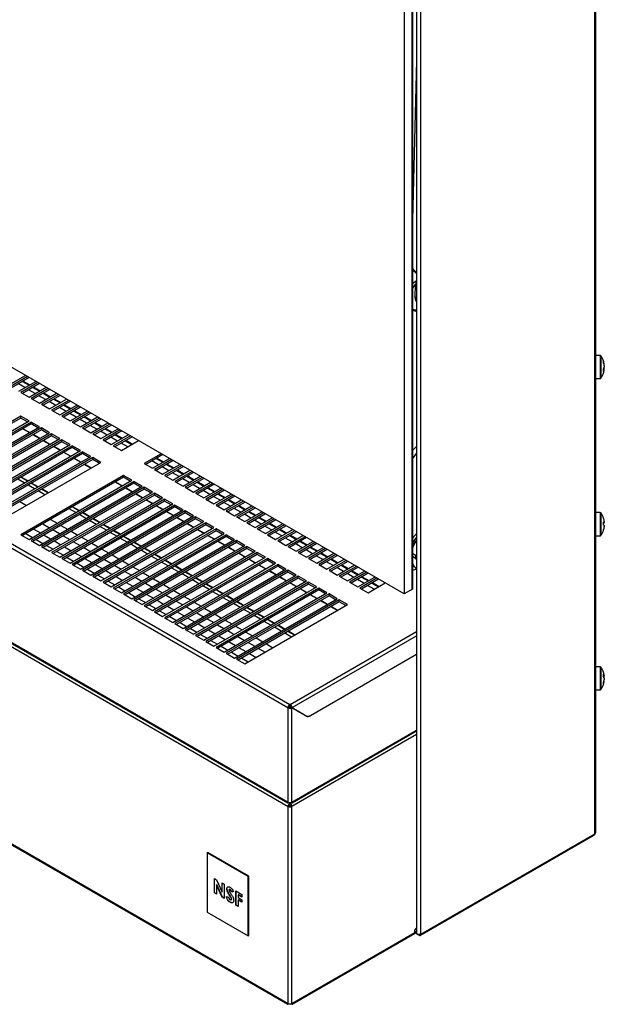
# Paper-space layout 'Foglio1' of a CAD drawing. Units: millimetres. Extents: x 5 to 415, y 5 to 292.
# Drawn here: x 130 to 170, y 83 to 151 of the extents above; entities that cross this region are included whole.
import ezdxf

# ---------------------------------------------------------------- set-up
doc = ezdxf.new("R2010")
doc.units = ezdxf.units.MM

psp = doc.layouts.new('Foglio1')

# ---------------------------------------------------------------- linework, layer by layer
at = {"color": 7, "linetype": 'Continuous', "lineweight": 25}
for p, q in [((169.669, 95.142), (169.669, 206.518)), ((169.722, 206.591), (169.722, 95.215)), ((157.701, 88.233), (157.701, 199.609)), ((157.411, 180.3), (157.411, 88.302)), ((157.081, 178.427), (157.081, 111.96)), ((157.123, 178.451), (157.123, 111.985)), ((156.558, 178.125), (156.558, 111.658)), ((156.558, 111.658), (83.301, 153.948)), ((157.411, 148.361), (157.123, 137.423)), ((74.307, 146.698), (148.553, 103.836)), ((74.434, 146.918), (148.68, 104.057)), ((74.292, 140.206), (148.567, 97.329)), ((74.292, 139.912), (148.567, 97.035)), ((74.38, 140.095), (148.554, 97.275)), ((157.411, 133.207), (157.123, 133.018)), ((157.304, 132.113), (157.325, 132.942)), ((157.325, 132.942), (157.412, 133.164)), ((170.031, 128.086), (169.722, 128.086)), ((170.326, 127.47), (170.291, 127.468)), ((74.292, 126.341), (148.567, 83.464)), ((74.38, 126.23), (148.554, 83.41)), ((129.319, 126.026), (130.494, 126.704)), ((130.635, 126.623), (129.461, 125.945)), ((130.749, 126.557), (129.574, 125.879)), ((130.027, 125.618), (131.201, 126.296)), ((131.342, 126.215), (130.168, 125.537)), ((131.456, 126.149), (130.281, 125.471)), ((130.29, 126.293), (130.743, 126.032)), ((169.722, 126.48), (169.727, 126.486)), ((169.722, 126.486), (170.031, 126.486)), ((130.168, 125.537), (130.734, 125.21)), ((130.734, 125.21), (131.908, 125.888)), ((132.05, 125.806), (130.875, 125.128)), ((132.163, 125.741), (130.988, 125.063)), ((130.997, 125.885), (131.45, 125.623)), ((131.441, 124.802), (132.615, 125.48)), ((131.704, 125.476), (132.157, 125.215)), ((130.875, 125.128), (131.441, 124.802)), ((132.757, 125.398), (131.582, 124.72)), ((132.87, 125.333), (131.695, 124.655)), ((132.148, 124.394), (133.322, 125.072)), ((133.464, 124.99), (132.289, 124.312)), ((133.577, 124.925), (132.402, 124.247)), ((132.412, 125.068), (132.864, 124.807)), ((131.582, 124.72), (132.148, 124.394)), ((132.289, 124.312), (132.855, 123.985)), ((132.855, 123.985), (134.029, 124.663)), ((134.171, 124.582), (132.996, 123.904)), ((134.284, 124.516), (133.11, 123.838)), ((133.119, 124.66), (133.571, 124.399)), ((133.562, 123.577), (134.737, 124.255)), ((134.878, 124.174), (133.704, 123.496)), ((134.991, 124.108), (133.817, 123.43)), ((133.826, 124.252), (134.278, 123.991)), ((130.168, 123.904), (123.097, 119.822)), ((130.168, 123.773), (123.21, 119.756)), ((123.663, 119.495), (130.734, 123.577)), ((130.875, 123.496), (123.804, 119.413)), ((130.734, 123.577), (130.168, 123.904)), ((130.168, 123.773), (130.168, 123.904)), ((130.621, 123.512), (130.168, 123.773)), ((131.441, 123.169), (130.875, 123.496)), ((130.875, 123.365), (130.875, 123.496)), ((132.996, 123.904), (133.562, 123.577)), ((133.704, 123.496), (134.269, 123.169)), ((134.269, 123.169), (135.444, 123.847)), ((135.585, 123.765), (134.411, 123.087)), ((135.698, 123.7), (134.524, 123.022)), ((134.533, 123.844), (134.985, 123.582)), ((134.976, 122.761), (136.151, 123.439)), ((135.24, 123.435), (135.693, 123.174)), ((130.875, 123.365), (123.917, 119.348)), ((124.37, 119.087), (131.441, 123.169)), ((131.582, 123.087), (124.511, 119.005)), ((131.582, 122.957), (124.624, 118.94)), ((125.077, 118.679), (132.148, 122.761)), ((130.747, 122.768), (130.294, 123.03)), ((131.328, 123.104), (130.875, 123.365)), ((132.148, 122.761), (131.582, 123.087)), ((131.582, 122.957), (131.582, 123.087)), ((132.035, 122.695), (131.582, 122.957)), ((134.411, 123.087), (134.976, 122.761)), ((136.292, 123.357), (135.118, 122.679)), ((136.405, 123.292), (135.231, 122.614)), ((135.683, 122.353), (136.858, 123.031)), ((136.999, 122.949), (135.825, 122.271)), ((137.113, 122.884), (135.938, 122.206)), ((135.947, 123.027), (136.4, 122.766)), ((132.289, 122.679), (125.218, 118.597)), ((132.289, 122.548), (125.331, 118.532)), ((125.784, 118.27), (132.855, 122.353)), ((132.996, 122.271), (125.925, 118.189)), ((132.996, 122.14), (126.039, 118.124)), ((131.454, 122.36), (131.001, 122.621)), ((132.161, 121.952), (131.709, 122.213)), ((132.855, 122.353), (132.289, 122.679)), ((132.289, 122.548), (132.289, 122.679)), ((132.742, 122.287), (132.289, 122.548)), ((133.562, 121.944), (132.996, 122.271)), ((132.996, 122.14), (132.996, 122.271)), ((133.449, 121.879), (132.996, 122.14)), ((135.118, 122.679), (135.683, 122.353)), ((135.825, 122.271), (136.391, 121.944)), ((136.391, 121.944), (137.565, 122.622)), ((137.706, 122.541), (136.532, 121.863)), ((137.82, 122.475), (136.645, 121.797)), ((136.654, 122.619), (137.107, 122.358)), ((137.098, 121.536), (138.272, 122.214)), ((137.361, 122.211), (137.814, 121.95)), ((126.491, 117.862), (133.562, 121.944)), ((133.704, 121.863), (126.632, 117.781)), ((133.704, 121.732), (126.746, 117.715)), ((127.198, 117.454), (134.269, 121.536)), ((134.411, 121.454), (127.34, 117.372)), ((132.868, 121.544), (132.416, 121.805)), ((133.575, 121.136), (133.123, 121.397)), ((134.269, 121.536), (133.704, 121.863)), ((133.704, 121.732), (133.704, 121.863)), ((134.156, 121.471), (133.704, 121.732)), ((134.976, 121.128), (134.411, 121.454)), ((134.411, 121.324), (134.411, 121.454)), ((136.532, 121.863), (137.098, 121.536)), ((134.411, 121.324), (127.453, 117.307)), ((127.905, 117.046), (134.976, 121.128)), ((135.118, 121.046), (128.047, 116.964)), ((135.118, 120.916), (128.16, 116.899)), ((128.612, 116.638), (135.683, 120.72)), ((134.282, 120.727), (133.83, 120.989)), ((134.863, 121.063), (134.411, 121.324)), ((135.683, 120.72), (135.118, 121.046)), ((135.118, 120.916), (135.118, 121.046)), ((135.57, 120.654), (135.118, 120.916)), ((139.828, 121.316), (138.653, 120.638)), ((139.941, 121.251), (138.766, 120.573)), ((139.219, 120.312), (140.393, 120.99)), ((140.535, 120.908), (139.36, 120.23)), ((140.648, 120.843), (139.474, 120.165)), ((139.483, 120.986), (139.935, 120.725)), ((134.99, 120.319), (134.537, 120.58)), ((138.653, 120.638), (139.219, 120.312)), ((139.36, 120.23), (139.926, 119.903)), ((139.926, 119.903), (141.101, 120.581)), ((141.242, 120.5), (140.067, 119.822)), ((141.355, 120.434), (140.181, 119.756)), ((140.19, 120.578), (140.642, 120.317)), ((140.633, 119.495), (141.808, 120.173)), ((141.949, 120.091), (140.775, 119.413)), ((142.062, 120.026), (140.888, 119.348)), ((140.897, 120.17), (141.349, 119.909)), ((130.408, 119.307), (129.955, 119.568)), ((137.239, 119.822), (130.168, 115.74)), ((130.649, 119.446), (130.197, 119.708)), ((137.239, 119.691), (130.281, 115.674)), ((130.734, 115.413), (137.805, 119.495)), ((137.946, 119.413), (130.875, 115.331)), ((137.111, 119.095), (136.658, 119.356)), ((137.805, 119.495), (137.239, 119.822)), ((137.239, 119.691), (137.239, 119.822)), ((137.692, 119.43), (137.239, 119.691)), ((138.512, 119.087), (137.946, 119.413)), ((137.946, 119.283), (137.946, 119.413)), ((140.067, 119.822), (140.633, 119.495)), ((140.775, 119.413), (141.34, 119.087)), ((141.34, 119.087), (142.515, 119.765)), ((142.656, 119.683), (141.482, 119.005)), ((142.769, 119.618), (141.595, 118.94)), ((141.604, 119.762), (142.056, 119.5)), ((142.047, 118.679), (143.222, 119.357)), ((142.311, 119.353), (142.764, 119.092)), ((131.115, 118.899), (130.662, 119.16)), ((131.356, 119.038), (130.904, 119.299)), ((137.946, 119.283), (130.988, 115.266)), ((131.822, 118.491), (131.37, 118.752)), ((131.441, 115.005), (138.512, 119.087)), ((138.653, 119.005), (131.582, 114.923)), ((132.063, 118.63), (131.611, 118.891)), ((138.653, 118.875), (131.695, 114.858)), ((132.148, 114.597), (139.219, 118.679)), ((137.818, 118.686), (137.365, 118.948)), ((138.399, 119.022), (137.946, 119.283)), ((139.219, 118.679), (138.653, 119.005)), ((138.653, 118.875), (138.653, 119.005)), ((139.106, 118.613), (138.653, 118.875)), ((141.482, 119.005), (142.047, 118.679)), ((143.363, 119.275), (142.189, 118.597)), ((143.476, 119.21), (142.302, 118.532)), ((142.754, 118.27), (143.929, 118.949)), ((144.07, 118.867), (142.896, 118.189)), ((144.184, 118.802), (143.009, 118.124)), ((143.018, 118.945), (143.471, 118.684)), ((139.36, 118.597), (132.289, 114.515)), ((139.36, 118.466), (132.402, 114.45)), ((132.855, 114.188), (139.926, 118.27)), ((140.067, 118.189), (132.996, 114.107)), ((140.067, 118.058), (133.11, 114.041)), ((138.525, 118.278), (138.073, 118.539)), ((139.232, 117.87), (138.78, 118.131)), ((139.926, 118.27), (139.36, 118.597)), ((139.36, 118.466), (139.36, 118.597)), ((139.813, 118.205), (139.36, 118.466)), ((140.633, 117.862), (140.067, 118.189)), ((140.067, 118.058), (140.067, 118.189)), ((140.52, 117.797), (140.067, 118.058)), ((142.189, 118.597), (142.754, 118.27)), ((142.896, 118.189), (143.462, 117.862)), ((143.462, 117.862), (144.636, 118.54)), ((144.778, 118.459), (143.603, 117.781)), ((144.891, 118.393), (143.716, 117.715)), ((143.725, 118.537), (144.178, 118.276)), ((144.169, 117.454), (145.343, 118.132)), ((145.485, 118.05), (144.31, 117.372)), ((145.598, 117.985), (144.423, 117.307)), ((144.432, 118.129), (144.885, 117.868)), ((133.943, 117.266), (133.491, 117.527)), ((133.562, 113.78), (140.633, 117.862)), ((140.775, 117.781), (133.704, 113.699)), ((134.185, 117.405), (133.732, 117.667)), ((140.775, 117.65), (133.817, 113.633)), ((134.269, 113.372), (141.34, 117.454)), ((141.482, 117.372), (134.411, 113.29)), ((139.939, 117.462), (139.487, 117.723)), ((140.646, 117.054), (140.194, 117.315)), ((141.34, 117.454), (140.775, 117.781)), ((140.775, 117.65), (140.775, 117.781)), ((141.227, 117.389), (140.775, 117.65)), ((142.047, 117.046), (141.482, 117.372)), ((141.482, 117.242), (141.482, 117.372)), ((143.603, 117.781), (144.169, 117.454)), ((144.31, 117.372), (144.876, 117.046)), ((144.876, 117.046), (146.05, 117.724)), ((146.192, 117.642), (145.017, 116.964)), ((146.305, 117.577), (145.13, 116.899)), ((145.139, 117.721), (145.592, 117.459)), ((145.583, 116.638), (146.757, 117.316)), ((145.847, 117.312), (146.299, 117.051)), ((134.65, 116.858), (134.198, 117.119)), ((134.892, 116.997), (134.439, 117.258)), ((141.482, 117.242), (134.524, 113.225)), ((135.358, 116.45), (134.905, 116.711)), ((134.976, 112.964), (142.047, 117.046)), ((142.189, 116.964), (135.118, 112.882)), ((135.599, 116.589), (135.146, 116.85)), ((142.189, 116.834), (135.231, 112.817)), ((135.683, 112.556), (142.754, 116.638)), ((141.353, 116.645), (140.901, 116.907)), ((141.934, 116.981), (141.482, 117.242)), ((142.754, 116.638), (142.189, 116.964)), ((142.189, 116.834), (142.189, 116.964)), ((142.641, 116.572), (142.189, 116.834)), ((145.017, 116.964), (145.583, 116.638)), ((146.899, 117.234), (145.724, 116.556)), ((147.012, 117.169), (145.837, 116.491)), ((146.29, 116.229), (147.465, 116.908)), ((147.606, 116.826), (146.431, 116.148)), ((147.719, 116.761), (146.545, 116.083)), ((146.554, 116.904), (147.006, 116.643)), ((170.031, 117.263), (169.722, 117.263)), ((136.065, 116.041), (135.612, 116.303)), ((142.896, 116.556), (135.825, 112.474)), ((136.306, 116.181), (135.854, 116.442)), ((142.896, 116.425), (135.938, 112.409)), ((136.391, 112.147), (143.462, 116.229)), ((143.603, 116.148), (136.532, 112.066)), ((137.013, 115.773), (136.561, 116.034)), ((143.603, 116.017), (136.645, 112)), ((142.061, 116.237), (141.608, 116.498)), ((142.768, 115.829), (142.315, 116.09)), ((143.462, 116.229), (142.896, 116.556)), ((142.896, 116.425), (142.896, 116.556)), ((143.348, 116.164), (142.896, 116.425)), ((144.169, 115.821), (143.603, 116.148)), ((143.603, 116.017), (143.603, 116.148)), ((144.056, 115.756), (143.603, 116.017)), ((145.724, 116.556), (146.29, 116.229)), ((146.431, 116.148), (146.997, 115.821)), ((146.997, 115.821), (148.172, 116.499)), ((148.313, 116.418), (147.139, 115.74)), ((148.426, 116.352), (147.252, 115.674)), ((147.261, 116.496), (147.713, 116.235)), ((147.704, 115.413), (148.879, 116.091)), ((149.02, 116.009), (147.846, 115.331)), ((149.133, 115.944), (147.959, 115.266)), ((147.968, 116.088), (148.42, 115.827)), ((170.326, 116.302), (170.326, 116.279)), ((130.168, 115.74), (130.734, 115.413)), ((130.875, 115.331), (131.441, 115.005)), ((136.772, 115.633), (136.319, 115.894)), ((137.479, 115.225), (137.026, 115.486)), ((137.098, 111.739), (144.169, 115.821)), ((144.31, 115.74), (137.239, 111.658)), ((137.72, 115.364), (137.268, 115.626)), ((144.31, 115.609), (137.352, 111.592)), ((137.805, 111.331), (144.876, 115.413)), ((145.017, 115.331), (137.946, 111.249)), ((143.475, 115.421), (143.022, 115.682)), ((144.182, 115.012), (143.729, 115.274)), ((144.876, 115.413), (144.31, 115.74)), ((144.31, 115.609), (144.31, 115.74)), ((144.763, 115.348), (144.31, 115.609)), ((145.583, 115.005), (145.017, 115.331)), ((145.017, 115.201), (145.017, 115.331)), ((147.139, 115.74), (147.704, 115.413)), ((147.846, 115.331), (148.411, 115.005)), ((148.411, 115.005), (149.586, 115.683)), ((149.727, 115.601), (148.553, 114.923)), ((149.84, 115.536), (148.666, 114.858)), ((148.675, 115.68), (149.128, 115.418)), ((149.118, 114.597), (150.293, 115.275)), ((149.382, 115.271), (149.835, 115.01)), ((169.722, 115.663), (170.031, 115.663)), ((131.582, 114.923), (132.148, 114.597)), ((138.186, 114.817), (137.733, 115.078)), ((138.427, 114.956), (137.975, 115.217)), ((145.017, 115.201), (138.059, 111.184)), ((138.893, 114.409), (138.441, 114.67)), ((138.512, 110.923), (145.583, 115.005)), ((145.724, 114.923), (138.653, 110.841)), ((139.135, 114.548), (138.682, 114.809)), ((145.724, 114.793), (138.766, 110.776)), ((139.219, 110.515), (146.29, 114.597)), ((144.889, 114.604), (144.436, 114.866)), ((145.47, 114.94), (145.017, 115.201)), ((146.29, 114.597), (145.724, 114.923)), ((145.724, 114.793), (145.724, 114.923)), ((146.177, 114.531), (145.724, 114.793)), ((148.553, 114.923), (149.118, 114.597)), ((150.434, 115.193), (149.26, 114.515)), ((150.548, 115.128), (149.373, 114.45)), ((149.826, 114.188), (151, 114.866)), ((151.141, 114.785), (149.967, 114.107)), ((151.255, 114.72), (150.08, 114.041)), ((150.089, 114.863), (150.542, 114.602)), ((132.289, 114.515), (132.855, 114.188)), ((132.996, 114.107), (133.562, 113.78)), ((139.6, 114), (139.148, 114.262)), ((146.431, 114.515), (139.36, 110.433)), ((139.842, 114.14), (139.389, 114.401)), ((146.431, 114.384), (139.474, 110.368)), ((139.926, 110.106), (146.997, 114.188)), ((147.139, 114.107), (140.067, 110.025)), ((140.549, 113.732), (140.096, 113.993)), ((147.139, 113.976), (140.181, 109.959)), ((145.596, 114.196), (145.144, 114.457)), ((146.303, 113.788), (145.851, 114.049)), ((146.997, 114.188), (146.431, 114.515)), ((146.431, 114.384), (146.431, 114.515)), ((146.884, 114.123), (146.431, 114.384)), ((147.704, 113.78), (147.139, 114.107)), ((147.139, 113.976), (147.139, 114.107)), ((147.591, 113.715), (147.139, 113.976)), ((149.26, 114.515), (149.826, 114.188)), ((149.967, 114.107), (150.533, 113.78)), ((150.533, 113.78), (151.707, 114.458)), ((151.849, 114.377), (150.674, 113.699)), ((151.962, 114.311), (150.787, 113.633)), ((150.796, 114.455), (151.249, 114.194)), ((151.24, 113.372), (152.414, 114.05)), ((152.556, 113.968), (151.381, 113.29)), ((152.669, 113.903), (151.494, 113.225)), ((151.503, 114.047), (151.956, 113.786)), ((157.34, 114.317), (157.123, 114.443)), ((157.123, 114.26), (157.312, 114.151)), ((157.411, 114.384), (157.34, 114.317)), ((133.704, 113.699), (134.269, 113.372)), ((134.411, 113.29), (134.976, 112.964)), ((140.307, 113.592), (139.855, 113.853)), ((141.014, 113.184), (140.562, 113.445)), ((140.633, 109.698), (147.704, 113.78)), ((147.846, 113.699), (140.775, 109.617)), ((141.256, 113.323), (140.803, 113.585)), ((147.846, 113.568), (140.888, 109.551)), ((141.34, 109.29), (148.411, 113.372)), ((148.553, 113.29), (141.482, 109.208)), ((147.01, 113.38), (146.558, 113.641)), ((147.717, 112.971), (147.265, 113.233)), ((148.411, 113.372), (147.846, 113.699)), ((147.846, 113.568), (147.846, 113.699)), ((148.298, 113.307), (147.846, 113.568)), ((149.118, 112.964), (148.553, 113.29)), ((148.553, 113.16), (148.553, 113.29)), ((150.674, 113.699), (151.24, 113.372)), ((151.381, 113.29), (151.947, 112.964)), ((151.947, 112.964), (153.121, 113.642)), ((153.263, 113.56), (152.088, 112.882)), ((153.376, 113.495), (152.201, 112.817)), ((152.211, 113.639), (152.663, 113.377)), ((152.654, 112.556), (153.828, 113.234)), ((152.918, 113.23), (153.37, 112.969)), ((157.411, 113.411), (157.303, 113.473)), ((157.318, 113.464), (157.411, 113.41)), ((135.118, 112.882), (135.683, 112.556)), ((141.722, 112.776), (141.269, 113.037)), ((141.963, 112.915), (141.51, 113.176)), ((148.553, 113.16), (141.595, 109.143)), ((142.429, 112.368), (141.976, 112.629)), ((142.047, 108.882), (149.118, 112.964)), ((149.26, 112.882), (142.189, 108.8)), ((142.67, 112.507), (142.218, 112.768)), ((149.26, 112.752), (142.302, 108.735)), ((142.754, 108.474), (149.826, 112.556)), ((148.425, 112.563), (147.972, 112.824)), ((149.005, 112.899), (148.553, 113.16)), ((149.826, 112.556), (149.26, 112.882)), ((149.26, 112.752), (149.26, 112.882)), ((149.712, 112.49), (149.26, 112.752)), ((152.088, 112.882), (152.654, 112.556)), ((153.97, 113.152), (152.795, 112.474)), ((154.083, 113.087), (152.909, 112.409)), ((153.361, 112.147), (154.536, 112.825)), ((154.677, 112.744), (153.503, 112.066)), ((154.79, 112.678), (153.616, 112)), ((153.625, 112.822), (154.077, 112.561)), ((135.825, 112.474), (136.391, 112.147)), ((136.532, 112.066), (137.098, 111.739)), ((143.136, 111.959), (142.683, 112.221)), ((149.967, 112.474), (142.896, 108.392)), ((143.377, 112.099), (142.925, 112.36)), ((149.967, 112.343), (143.009, 108.327)), ((143.462, 108.065), (150.533, 112.147)), ((150.674, 112.066), (143.603, 107.984)), ((144.084, 111.691), (143.632, 111.952)), ((150.674, 111.935), (143.716, 107.918)), ((149.132, 112.155), (148.679, 112.416)), ((149.839, 111.747), (149.386, 112.008)), ((150.533, 112.147), (149.967, 112.474)), ((149.967, 112.343), (149.967, 112.474)), ((150.42, 112.082), (149.967, 112.343)), ((151.24, 111.739), (150.674, 112.066)), ((150.674, 111.935), (150.674, 112.066)), ((151.127, 111.674), (150.674, 111.935)), ((152.795, 112.474), (153.361, 112.147)), ((153.503, 112.066), (154.068, 111.739)), ((154.068, 111.739), (155.243, 112.417)), ((154.332, 112.414), (154.784, 112.153)), ((157.123, 111.985), (156.558, 111.658)), ((157.081, 111.96), (157.123, 111.985)), ((137.239, 111.658), (137.805, 111.331)), ((137.946, 111.249), (138.512, 110.923)), ((143.843, 111.551), (143.39, 111.812)), ((144.55, 111.143), (144.097, 111.404)), ((144.169, 107.657), (151.24, 111.739)), ((151.381, 111.658), (144.31, 107.576)), ((144.791, 111.282), (144.339, 111.544)), ((151.381, 111.527), (144.423, 107.51)), ((144.876, 107.249), (151.947, 111.331)), ((152.088, 111.249), (145.017, 107.167)), ((150.546, 111.339), (150.093, 111.6)), ((151.253, 110.93), (150.8, 111.192)), ((151.947, 111.331), (151.381, 111.658)), ((151.381, 111.527), (151.381, 111.658)), ((151.834, 111.266), (151.381, 111.527)), ((152.654, 110.923), (152.088, 111.249)), ((152.088, 111.119), (152.088, 111.249)), ((138.653, 110.841), (139.219, 110.515)), ((145.257, 110.735), (144.805, 110.996)), ((145.499, 110.874), (145.046, 111.135)), ((152.088, 111.119), (145.13, 107.102)), ((145.964, 110.327), (145.512, 110.588)), ((145.583, 106.841), (152.654, 110.923)), ((146.206, 110.466), (145.753, 110.727)), ((151.96, 110.522), (151.508, 110.783)), ((152.541, 110.858), (152.088, 111.119)), ((139.36, 110.433), (139.926, 110.106)), ((140.067, 110.025), (140.633, 109.698)), ((146.671, 109.918), (146.219, 110.18)), ((146.913, 110.058), (146.46, 110.319)), ((147.62, 109.649), (147.167, 109.911)), ((140.775, 109.617), (141.34, 109.29)), ((141.482, 109.208), (142.047, 108.882)), ((147.378, 109.51), (146.926, 109.771)), ((148.086, 109.102), (147.633, 109.363)), ((148.327, 109.241), (147.874, 109.503)), ((142.189, 108.8), (142.754, 108.474)), ((148.793, 108.694), (148.34, 108.955)), ((149.034, 108.833), (148.582, 109.094)), ((142.896, 108.392), (143.462, 108.065)), ((143.603, 107.984), (144.169, 107.657)), ((144.31, 107.576), (144.876, 107.249)), ((145.017, 107.167), (145.583, 106.841)), ((157.411, 107.497), (150.1, 103.276)), ((150.114, 103.301), (157.411, 107.513)), ((170.031, 106.652), (169.722, 106.652)), ((170.29, 105.948), (170.326, 105.95)), ((170.326, 105.65), (170.326, 105.676)), ((169.722, 105.052), (170.031, 105.052)), ((148.553, 103.836), (148.666, 103.902)), ((148.553, 103.82), (148.666, 103.885)), ((148.553, 103.82), (148.553, 103.836)), ((148.553, 103.82), (148.567, 103.812)), ((148.567, 103.812), (148.68, 103.877)), ((148.567, 97.329), (148.567, 103.812)), ((148.666, 103.885), (148.666, 103.902)), ((148.666, 103.885), (148.68, 103.877)), ((148.68, 104.057), (148.694, 104.065)), ((148.68, 103.926), (148.68, 104.057)), ((148.68, 103.926), (148.694, 103.934)), ((148.694, 104.065), (148.708, 104.057)), ((148.694, 103.934), (148.694, 104.065)), ((148.694, 103.934), (148.708, 103.926)), ((148.708, 103.926), (148.708, 104.057)), ((148.708, 103.877), (148.821, 103.812)), ((148.722, 103.902), (148.836, 103.836)), ((148.722, 103.902), (149.701, 103.336)), ((148.821, 97.329), (148.821, 103.812)), ((149.8, 103.247), (148.821, 103.812)), ((148.836, 103.836), (149.814, 103.271)), ((149.288, 103.542), (149.317, 103.559)), ((149.543, 103.395), (149.543, 103.428)), ((149.701, 103.336), (149.814, 103.271)), ((148.834, 97.275), (157.411, 102.226)), ((148.68, 97.1), (148.567, 97.035)), ((148.567, 83.464), (148.567, 97.035)), ((148.594, 97.313), (148.594, 97.316)), ((148.694, 97.298), (148.694, 97.255)), ((148.694, 97.124), (148.694, 97.255)), ((148.708, 97.298), (148.708, 97.263)), ((148.708, 97.133), (148.708, 97.263)), ((148.708, 97.1), (148.821, 97.035)), ((148.794, 97.313), (148.794, 97.316)), ((148.821, 83.464), (148.821, 97.035)), ((157.664, 88.15), (169.594, 95.037)), ((157.701, 88.233), (169.669, 95.142)), ((169.663, 95.129), (169.669, 95.125)), ((169.669, 95.125), (169.669, 95.142)), ((169.722, 95.199), (169.722, 95.215)), ((142.995, 93.833), (143.037, 93.858)), ((145.823, 92.2), (142.995, 93.833)), ((142.995, 93.833), (142.995, 89.751)), ((145.866, 92.225), (143.037, 93.858)), ((145.823, 92.2), (145.866, 92.225)), ((145.823, 88.118), (145.823, 92.2)), ((145.866, 88.142), (145.866, 92.225)), ((143.493, 92.064), (143.63, 91.985)), ((143.493, 91.084), (143.493, 92.064)), ((143.507, 91.092), (143.507, 92.056)), ((143.63, 91.985), (144.015, 91.118)), ((143.659, 91.647), (143.645, 91.639)), ((143.645, 91.639), (143.645, 90.996)), ((144.029, 90.775), (143.645, 91.639)), ((144.043, 90.783), (143.659, 91.647)), ((144.015, 91.763), (144.167, 91.675)), ((144.015, 91.118), (144.015, 91.763)), ((144.029, 91.126), (144.029, 91.754)), ((144.167, 91.675), (144.167, 90.695)), ((143.507, 91.092), (143.493, 91.084)), ((143.645, 90.996), (143.493, 91.084)), ((143.645, 91.013), (143.507, 91.092)), ((144.029, 91.126), (144.015, 91.118)), ((144.355, 91.359), (144.341, 91.351)), ((144.526, 91.312), (144.508, 91.302)), ((144.569, 90.892), (144.555, 90.884)), ((144.576, 91.304), (144.562, 91.296)), ((144.798, 91.18), (144.684, 91.125)), ((144.698, 91.133), (144.684, 91.125)), ((144.812, 91.188), (144.698, 91.133)), ((144.972, 91.21), (145.386, 90.971)), ((144.972, 90.23), (144.972, 91.21)), ((144.986, 90.238), (144.986, 91.202)), ((145.139, 90.954), (145.124, 90.946)), ((145.124, 90.946), (145.124, 90.758)), ((145.386, 90.795), (145.124, 90.946)), ((145.386, 90.812), (145.139, 90.954)), ((145.386, 90.971), (145.386, 90.795)), ((144.043, 90.783), (144.029, 90.775)), ((144.167, 90.695), (144.029, 90.775)), ((144.167, 90.711), (144.043, 90.783)), ((144.298, 90.803), (144.432, 90.819)), ((144.579, 90.448), (144.565, 90.44)), ((144.643, 90.603), (144.661, 90.613)), ((144.682, 90.658), (144.668, 90.65)), ((144.986, 90.238), (144.972, 90.23)), ((145.124, 90.142), (144.972, 90.23)), ((145.124, 90.159), (144.986, 90.238)), ((145.124, 90.758), (145.386, 90.607)), ((145.139, 90.59), (145.124, 90.582)), ((145.124, 90.582), (145.124, 90.142)), ((145.386, 90.431), (145.124, 90.582)), ((145.386, 90.447), (145.139, 90.59)), ((145.386, 90.607), (145.386, 90.431)), ((142.995, 89.751), (145.823, 88.118)), ((145.823, 88.118), (145.866, 88.142)), ((148.821, 83.464), (157.293, 88.354)), ((148.834, 83.41), (157.255, 88.272)), ((157.289, 88.323), (157.574, 88.159)), ((157.293, 88.517), (157.411, 88.64)), ((157.293, 88.354), (157.293, 88.517)), ((157.293, 88.452), (157.411, 88.384)), ((148.594, 83.448), (148.594, 83.451)), ((148.794, 83.448), (148.794, 83.451))]:
    psp.add_line(p, q, dxfattribs=at)
at = {"color": 8, "linetype": 'Continuous', "lineweight": 25}
for p, q in [((130.45, 125.863), (129.998, 126.124)), ((130.337, 126.32), (130.79, 126.059)), ((131.157, 125.455), (130.705, 125.716)), ((131.044, 125.912), (131.497, 125.65)), ((131.751, 125.504), (132.204, 125.242)), ((131.864, 125.046), (131.412, 125.308)), ((132.572, 124.638), (132.119, 124.899)), ((132.458, 125.095), (132.911, 124.834)), ((133.279, 124.23), (132.826, 124.491)), ((133.166, 124.687), (133.618, 124.426)), ((133.986, 123.822), (133.533, 124.083)), ((133.873, 124.279), (134.325, 124.018)), ((134.693, 123.413), (134.24, 123.675)), ((134.58, 123.871), (135.032, 123.609)), ((135.287, 123.463), (135.739, 123.201)), ((130.761, 122.777), (130.308, 123.038)), ((135.4, 123.005), (134.947, 123.267)), ((136.107, 122.597), (135.655, 122.858)), ((135.994, 123.054), (136.447, 122.793)), ((131.468, 122.368), (131.016, 122.63)), ((132.175, 121.96), (131.723, 122.221)), ((136.814, 122.189), (136.362, 122.45)), ((136.701, 122.646), (137.154, 122.385)), ((137.521, 121.781), (137.069, 122.042)), ((137.408, 122.238), (137.861, 121.977)), ((132.882, 121.552), (132.43, 121.813)), ((133.589, 121.144), (133.137, 121.405)), ((134.297, 120.735), (133.844, 120.997)), ((139.643, 120.556), (139.19, 120.817)), ((139.53, 121.013), (139.982, 120.752)), ((135.004, 120.327), (134.551, 120.589)), ((140.35, 120.148), (139.897, 120.409)), ((140.237, 120.605), (140.689, 120.344)), ((141.057, 119.74), (140.604, 120.001)), ((140.944, 120.197), (141.396, 119.936)), ((130.62, 119.429), (130.167, 119.691)), ((137.125, 119.103), (136.672, 119.364)), ((141.764, 119.331), (141.311, 119.593)), ((141.651, 119.789), (142.103, 119.527)), ((142.358, 119.38), (142.81, 119.119)), ((131.327, 119.021), (130.875, 119.283)), ((132.034, 118.613), (131.582, 118.874)), ((137.832, 118.694), (137.38, 118.956)), ((142.471, 118.923), (142.018, 119.184)), ((143.178, 118.515), (142.726, 118.776)), ((143.065, 118.972), (143.518, 118.711)), ((130.097, 118.017), (130.549, 117.756)), ((138.539, 118.286), (138.087, 118.548)), ((139.246, 117.878), (138.794, 118.139)), ((143.885, 118.107), (143.433, 118.368)), ((143.772, 118.564), (144.225, 118.303)), ((144.592, 117.699), (144.14, 117.96)), ((144.479, 118.156), (144.932, 117.895)), ((134.156, 117.388), (133.703, 117.65)), ((139.953, 117.47), (139.501, 117.731)), ((140.66, 117.062), (140.208, 117.323)), ((145.299, 117.29), (144.847, 117.552)), ((145.186, 117.748), (145.639, 117.486)), ((145.893, 117.339), (146.346, 117.078)), ((132.218, 116.792), (132.67, 116.531)), ((134.863, 116.98), (134.41, 117.241)), ((135.57, 116.572), (135.117, 116.833)), ((141.368, 116.653), (140.915, 116.915)), ((146.007, 116.882), (145.554, 117.143)), ((146.714, 116.474), (146.261, 116.735)), ((146.601, 116.931), (147.053, 116.67)), ((131.061, 116.124), (131.513, 115.863)), ((131.678, 116.481), (132.13, 116.219)), ((132.385, 116.072), (132.837, 115.811)), ((132.925, 116.384), (133.377, 116.123)), ((133.632, 115.976), (134.085, 115.715)), ((136.277, 116.164), (135.824, 116.425)), ((136.984, 115.756), (136.531, 116.017)), ((142.075, 116.245), (141.622, 116.506)), ((142.782, 115.837), (142.329, 116.098)), ((147.421, 116.066), (146.968, 116.327)), ((147.308, 116.523), (147.76, 116.262)), ((148.128, 115.658), (147.675, 115.919)), ((148.015, 116.115), (148.467, 115.854)), ((130.521, 115.813), (130.973, 115.551)), ((131.228, 115.404), (131.68, 115.143)), ((131.768, 115.716), (132.22, 115.455)), ((132.475, 115.308), (132.927, 115.047)), ((133.092, 115.664), (133.545, 115.403)), ((133.799, 115.256), (134.252, 114.995)), ((134.339, 115.568), (134.792, 115.306)), ((137.691, 115.347), (137.239, 115.609)), ((143.489, 115.429), (143.036, 115.69)), ((144.196, 115.021), (143.744, 115.282)), ((148.835, 115.249), (148.382, 115.511)), ((148.722, 115.707), (149.174, 115.445)), ((149.429, 115.298), (149.882, 115.037)), ((131.935, 114.996), (132.387, 114.735)), ((132.642, 114.588), (133.095, 114.327)), ((133.182, 114.9), (133.635, 114.638)), ((134.506, 114.848), (134.959, 114.587)), ((135.046, 115.16), (135.499, 114.898)), ((135.753, 114.751), (136.206, 114.49)), ((138.398, 114.939), (137.946, 115.2)), ((139.105, 114.531), (138.653, 114.792)), ((144.903, 114.612), (144.451, 114.874)), ((149.542, 114.841), (149.09, 115.102)), ((150.249, 114.433), (149.797, 114.694)), ((150.136, 114.89), (150.589, 114.629)), ((133.349, 114.18), (133.802, 113.919)), ((133.889, 114.491), (134.342, 114.23)), ((134.596, 114.083), (135.049, 113.822)), ((135.213, 114.44), (135.666, 114.178)), ((135.92, 114.031), (136.373, 113.77)), ((136.46, 114.343), (136.913, 114.082)), ((137.168, 113.935), (137.62, 113.674)), ((139.812, 114.123), (139.36, 114.384)), ((140.519, 113.715), (140.067, 113.976)), ((145.61, 114.204), (145.158, 114.465)), ((146.317, 113.796), (145.865, 114.057)), ((150.956, 114.025), (150.504, 114.286)), ((150.843, 114.482), (151.296, 114.221)), ((151.55, 114.074), (152.003, 113.813)), ((134.056, 113.772), (134.509, 113.51)), ((134.763, 113.363), (135.216, 113.102)), ((135.303, 113.675), (135.756, 113.414)), ((136.01, 113.267), (136.463, 113.006)), ((136.628, 113.623), (137.08, 113.362)), ((137.335, 113.215), (137.787, 112.954)), ((137.875, 113.527), (138.327, 113.265)), ((141.227, 113.306), (140.774, 113.568)), ((147.024, 113.388), (146.572, 113.649)), ((147.732, 112.98), (147.279, 113.241)), ((151.663, 113.617), (151.211, 113.878)), ((152.37, 113.208), (151.918, 113.47)), ((152.257, 113.666), (152.71, 113.404)), ((152.965, 113.257), (153.417, 112.996)), ((135.47, 112.955), (135.923, 112.694)), ((136.178, 112.547), (136.63, 112.286)), ((136.718, 112.859), (137.17, 112.597)), ((138.042, 112.807), (138.494, 112.546)), ((138.582, 113.119), (139.034, 112.857)), ((139.289, 112.71), (139.741, 112.449)), ((141.934, 112.898), (141.481, 113.159)), ((142.641, 112.49), (142.188, 112.751)), ((148.439, 112.571), (147.986, 112.833)), ((153.078, 112.8), (152.625, 113.061)), ((153.785, 112.392), (153.332, 112.653)), ((153.672, 112.849), (154.124, 112.588)), ((136.885, 112.139), (137.337, 111.877)), ((137.425, 112.45), (137.877, 112.189)), ((138.132, 112.042), (138.584, 111.781)), ((138.749, 112.399), (139.201, 112.137)), ((139.456, 111.99), (139.909, 111.729)), ((139.996, 112.302), (140.449, 112.041)), ((140.703, 111.894), (141.156, 111.633)), ((143.348, 112.082), (142.895, 112.343)), ((144.055, 111.674), (143.602, 111.935)), ((149.146, 112.163), (148.693, 112.424)), ((149.853, 111.755), (149.4, 112.016)), ((154.492, 111.984), (154.039, 112.245)), ((154.379, 112.441), (154.831, 112.18)), ((137.592, 111.731), (138.044, 111.469)), ((138.299, 111.322), (138.751, 111.061)), ((138.839, 111.634), (139.291, 111.373)), ((139.546, 111.226), (139.998, 110.965)), ((140.163, 111.582), (140.616, 111.321)), ((140.87, 111.174), (141.323, 110.913)), ((141.41, 111.486), (141.863, 111.224)), ((144.762, 111.265), (144.31, 111.527)), ((150.56, 111.347), (150.107, 111.608)), ((151.267, 110.939), (150.815, 111.2)), ((139.006, 110.914), (139.458, 110.653)), ((139.713, 110.506), (140.166, 110.245)), ((140.253, 110.818), (140.706, 110.556)), ((141.577, 110.766), (142.03, 110.504)), ((142.117, 111.077), (142.57, 110.816)), ((142.824, 110.669), (143.277, 110.408)), ((145.469, 110.857), (145.017, 111.118)), ((146.176, 110.449), (145.724, 110.71)), ((151.974, 110.53), (151.522, 110.792)), ((140.42, 110.098), (140.873, 109.836)), ((140.96, 110.409), (141.413, 110.148)), ((141.667, 110.001), (142.12, 109.74)), ((142.284, 110.358), (142.737, 110.096)), ((142.992, 109.949), (143.444, 109.688)), ((143.532, 110.261), (143.984, 110)), ((144.239, 109.853), (144.691, 109.592)), ((146.883, 110.041), (146.431, 110.302)), ((147.591, 109.633), (147.138, 109.894)), ((141.127, 109.69), (141.58, 109.428)), ((141.834, 109.281), (142.287, 109.02)), ((142.374, 109.593), (142.827, 109.332)), ((143.081, 109.185), (143.534, 108.924)), ((143.699, 109.541), (144.151, 109.28)), ((144.946, 109.445), (145.398, 109.183)), ((148.298, 109.224), (147.845, 109.486)), ((142.541, 108.873), (142.994, 108.612)), ((143.249, 108.465), (143.701, 108.204)), ((143.789, 108.777), (144.241, 108.515)), ((144.406, 109.133), (144.858, 108.872)), ((145.113, 108.725), (145.565, 108.463)), ((145.653, 109.036), (146.105, 108.775)), ((146.36, 108.628), (146.813, 108.367)), ((149.005, 108.816), (148.552, 109.077)), ((148.708, 104.057), (157.411, 109.081)), ((148.836, 103.836), (157.411, 108.787)), ((143.956, 108.057), (144.408, 107.795)), ((144.496, 108.368), (144.948, 108.107)), ((145.203, 107.96), (145.655, 107.699)), ((145.82, 108.317), (146.272, 108.055)), ((146.527, 107.908), (146.98, 107.647)), ((147.067, 108.22), (147.52, 107.959)), ((144.663, 107.648), (145.115, 107.387)), ((145.37, 107.24), (145.822, 106.979)), ((145.91, 107.552), (146.362, 107.291)), ((150.085, 103.285), (150.1, 103.276)), ((148.821, 97.329), (157.411, 102.287)), ((157.411, 101.993), (148.821, 97.035)), ((148.594, 97.313), (148.694, 97.255)), ((148.794, 97.313), (148.708, 97.263)), ((157.574, 88.204), (157.574, 88.159))]:
    psp.add_line(p, q, dxfattribs=at)
at = {"color": 7, "linetype": 'Continuous', "lineweight": 25, "flags": 128}
for points in [[(157.345, 133.02), (157.223, 132.859), (157.123, 132.698)], [(157.325, 132.942), (157.361, 132.87), (157.411, 132.804)], [(157.326, 131.931), (157.324, 131.935), (157.304, 132.113)], [(170.326, 127.47), (170.326, 127.475), (170.326, 127.479), (170.326, 127.482), (170.326, 127.485), (170.326, 127.486), (170.326, 127.487), (170.326, 127.488), (170.326, 127.487)], [(170.326, 127.368), (170.326, 127.356), (170.326, 127.344), (170.326, 127.332), (170.326, 127.32), (170.326, 127.307), (170.326, 127.295), (170.326, 127.282), (170.326, 127.27)], [(170.326, 127.203), (170.326, 127.215), (170.326, 127.227), (170.326, 127.239), (170.326, 127.252), (170.326, 127.264), (170.326, 127.27)], [(170.326, 127.101), (170.326, 127.097), (170.326, 127.093), (170.326, 127.089), (170.326, 127.087), (170.326, 127.085), (170.326, 127.084), (170.326, 127.084), (170.326, 127.085)], [(157.123, 121.521), (157.203, 121.608), (157.411, 121.807)], [(157.411, 121.364), (157.241, 121.153), (157.123, 120.984)], [(170.326, 116.647), (170.326, 116.641), (170.326, 116.635), (170.326, 116.628), (170.326, 116.62), (170.326, 116.612), (170.326, 116.603), (170.326, 116.594), (170.326, 116.584)], [(170.326, 116.546), (170.326, 116.557), (170.326, 116.568), (170.326, 116.579), (170.326, 116.584)], [(170.326, 116.38), (170.326, 116.368), (170.326, 116.357), (170.326, 116.347), (170.326, 116.337), (170.326, 116.327), (170.326, 116.318), (170.326, 116.309), (170.326, 116.302)], [(157.123, 113.308), (157.348, 113.357), (157.411, 113.38)], [(170.326, 106.054), (170.326, 106.054), (170.326, 106.052), (170.326, 106.05), (170.326, 106.048), (170.326, 106.044), (170.326, 106.04), (170.326, 106.035), (170.326, 106.029)], [(170.326, 105.854), (170.326, 105.866), (170.326, 105.879), (170.326, 105.891), (170.326, 105.903), (170.326, 105.915), (170.326, 105.927), (170.326, 105.939), (170.326, 105.95)], [(170.326, 105.851), (170.326, 105.838), (170.326, 105.826), (170.326, 105.813), (170.326, 105.801), (170.326, 105.789), (170.326, 105.777), (170.326, 105.766), (170.326, 105.754)], [(157.293, 88.354), (157.29, 88.327), (157.283, 88.303), (157.271, 88.285), (157.255, 88.272), (157.255, 88.272)], [(157.701, 88.233), (157.646, 88.211), (157.581, 88.204), (157.516, 88.211), (157.461, 88.233), (157.424, 88.264), (157.411, 88.302)]]:
    psp.add_lwpolyline(points, dxfattribs=at)
at = {"color": 8, "linetype": 'Continuous', "lineweight": 25, "flags": 128}
for points in [[(170.031, 128.086), (170.031, 128.063), (170.031, 127.972), (170.031, 127.82), (170.031, 127.621), (170.031, 127.392), (170.031, 127.153), (170.031, 126.926), (170.031, 126.732), (170.031, 126.586), (170.031, 126.503), (170.031, 126.486)], [(170.089, 128.056), (170.089, 128.022), (170.089, 127.915), (170.089, 127.747), (170.089, 127.533), (170.089, 127.296), (170.089, 127.057), (170.089, 126.841), (170.089, 126.668), (170.089, 126.556), (170.089, 126.515), (170.089, 126.515)], [(170.031, 117.263), (170.031, 117.249), (170.031, 117.169), (170.031, 117.027), (170.031, 116.835), (170.031, 116.61), (170.031, 116.372), (170.031, 116.142), (170.031, 115.94), (170.031, 115.785), (170.031, 115.69), (170.031, 115.663)], [(170.089, 117.233), (170.089, 117.217), (170.089, 117.132), (170.089, 116.982), (170.089, 116.78), (170.089, 116.548), (170.089, 116.307), (170.089, 116.081), (170.089, 115.893), (170.089, 115.761), (170.089, 115.697), (170.089, 115.692)], [(170.031, 106.652), (170.031, 106.65), (170.031, 106.599), (170.031, 106.481), (170.031, 106.307), (170.031, 106.093), (170.031, 105.857), (170.031, 105.621), (170.031, 105.405), (170.031, 105.23), (170.031, 105.109), (170.031, 105.055), (170.031, 105.052)], [(170.089, 106.623), (170.089, 106.619), (170.089, 106.558), (170.089, 106.428), (170.089, 106.241), (170.089, 106.017), (170.089, 105.776), (170.089, 105.543), (170.089, 105.34), (170.089, 105.187), (170.089, 105.099), (170.089, 105.082)]]:
    psp.add_lwpolyline(points, dxfattribs=at)
at = {"color": 8, "linetype": 'Continuous', "lineweight": 25}
for centre, radius, start, end in [((157.8, 134.557), 0.841, 216.46818, 242.48497), ((157.708, 132.269), 0.433, 201.1693, 226.8094)]:
    psp.add_arc(centre, radius, start, end, dxfattribs=at)
at = {"color": 7, "linetype": 'Continuous', "lineweight": 25}
for centre, radius, start, end in [((157.361, 131.673), 0.458, 238.78912, 276.34151), ((157.12, 132.015), 0.903, 282.56853, 288.82124), ((170.031, 128.014), 0.072, 36.35837, 90), ((169.042, 127.286), 1.3, 8.93123, 36.35837), ((169.442, 127.34), 0.896, 9.44803, 21.56911), ((169.8, 127.61), 0.48, 352.87798, 7.12405), ((169.442, 127.221), 0.897, 9.45063, 21.56508), ((169.042, 127.286), 1.3, 323.64163, 351.06877), ((169.842, 127.385), 0.498, 330.58096, 346.56171), ((169.322, 127.057), 0.957, 354.96044, 5.03956), ((169.842, 127.217), 0.498, 330.58096, 346.56171), ((169.454, 127.348), 0.885, 343.83817, 350.59303), ((170.031, 126.558), 0.072, 270, 323.64163), ((170.031, 117.191), 0.072, 36.35837, 90), ((169.042, 116.463), 1.3, 17.96002, 36.35837), ((170.266, 116.859), 0.014, 352.524, 42.82035), ((169.056, 116.474), 1.282, 7.74778, 17.93529), ((170.227, 116.444), 0.172, 54.62764, 73.48706), ((168.861, 116.506), 1.418, 355.86132, 4.13986), ((169.042, 116.463), 1.3, 323.64163, 342.03998), ((170.227, 116.686), 0.172, 286.52585, 305.35945), ((170.227, 116.239), 0.172, 54.63541, 73.47999), ((169.057, 116.474), 1.281, 342.059, 352.2569), ((169.056, 116.452), 1.282, 342.06213, 352.25377), ((170.255, 116.067), 0.0242, 347.85541, 31.48874), ((168.869, 116.419), 1.411, 359.34636, 1.77879), ((158.639, 114.409), 1.866, 131.13257, 144.29673), ((158.898, 114.229), 2.006, 137.83341, 152.21121), ((158.946, 114.198), 1.948, 142.00465, 159.36317), ((159.126, 114.095), 2.136, 143.40637, 159.65946), ((170.031, 115.735), 0.072, 270, 323.64163), ((159.117, 113.926), 1.819, 167.58792, 172.89734), ((170.031, 106.58), 0.072, 36.35837, 90), ((169.042, 105.852), 1.3, 9.02599, 36.35837), ((169.936, 105.921), 0.405, 15.39014, 32.93409), ((169.21, 106.053), 1.069, 355.23155, 4.76981), ((169.936, 105.743), 0.405, 15.39062, 32.93361), ((169.348, 105.908), 0.99, 339.51537, 351.06617), ((169.364, 105.799), 0.974, 8.89145, 13.61906), ((170.031, 105.124), 0.072, 270, 323.64163), ((169.042, 105.852), 1.3, 323.64163, 350.97401), ((169.348, 105.804), 0.99, 339.51595, 351.06559), ((169.912, 105.51), 0.367, 351.86326, 8.1379), ((148.829, 103.824), 0.277, 122.606, 177.394), ((148.694, 104.058), 0.277, 242.61115, 297.38885), ((148.697, 103.9), 0.0307, 122.60763, 177.39484), ((148.694, 103.904), 0.0307, 242.60641, 297.39605), ((148.559, 103.824), 0.277, 2.60711, 57.39289), ((148.692, 103.9), 0.0307, 2.60283, 57.39224), ((149.795, 103.504), 0.22, 240.7123, 269.40784), ((149.925, 103.522), 0.302, 245.68558, 305.61886), ((149.939, 103.546), 0.302, 245.68558, 305.61886), ((148.694, 97.574), 0.277, 242.61115, 297.38885), ((148.843, 97.022), 0.277, 122.60534, 177.39466), ((148.694, 97.28), 0.277, 242.61115, 297.38885), ((148.711, 97.099), 0.0307, 122.60763, 177.39484), ((148.694, 97.127), 0.0307, 242.60641, 297.39605), ((169.632, 95.208), 0.0905, 294.37243, 354.30672), ((157.624, 88.22), 0.0786, 230.79713, 9.21362), ((148.694, 83.709), 0.277, 242.61115, 297.38885)]:
    psp.add_arc(centre, radius, start, end, dxfattribs=at)
for points, knots in [([(157.123, 134.025), (157.13, 134.01), (157.164, 133.938), (157.26, 133.84), (157.365, 133.773), (157.411, 133.744)], [0, 0, 0, 0, 0.133694, 0.620737, 1, 1, 1, 1]), ([(157.123, 133.903), (157.132, 133.909), (157.15, 133.923), (157.172, 133.932), (157.184, 133.938)], [0, 0, 0, 0, 0.448579, 1, 1, 1, 1]), ([(157.327, 131.932), (157.346, 131.867), (157.366, 131.799), (157.409, 131.743), (157.411, 131.74)], [0, 0, 0, 0, 0.945042, 1, 1, 1, 1]), ([(157.123, 131.227), (157.183, 131.197), (157.27, 131.153), (157.305, 131.138), (157.316, 131.133)], [0, 0, 0, 0, 0.695349, 1, 1, 1, 1]), ([(170.326, 127.101), (170.309, 127.102), (170.286, 127.103), (170.263, 127.104), (170.257, 127.105)], [0, 0, 0, 0, 0.742635, 1, 1, 1, 1]), ([(157.123, 114.775), (157.153, 114.869), (157.215, 115.065), (157.344, 115.221), (157.411, 115.302)], [0, 0, 0, 0, 0.483226, 1, 1, 1, 1]), ([(157.312, 114.151), (157.33, 114.123), (157.371, 114.06), (157.397, 114.001), (157.411, 113.969)], [0, 0, 0, 0, 0.4503972, 1, 1, 1, 1]), ([(157.303, 113.473), (157.277, 113.515), (157.2, 113.637), (157.154, 113.749), (157.123, 113.822)], [0, 0, 0, 0, 0.346304, 1, 1, 1, 1]), ([(170.265, 106.026), (170.268, 106.026), (170.289, 106.027), (170.309, 106.028), (170.326, 106.029)], [0, 0, 0, 0, 0.165106, 1, 1, 1, 1]), ([(148.567, 97.329), (148.561, 97.316), (148.548, 97.29), (148.551, 97.272), (148.567, 97.275), (148.584, 97.295), (148.593, 97.311), (148.594, 97.313)], [0, 0, 0, 0, 0.241208, 0.481502, 0.721793, 0.962098, 1, 1, 1, 1]), ([(148.821, 97.035), (148.821, 97.056), (148.819, 97.098), (148.793, 97.165), (148.755, 97.226), (148.724, 97.251), (148.708, 97.263)], [0, 0, 0, 0, 0.25, 0.500014, 0.750013, 1, 1, 1, 1]), ([(148.708, 97.1), (148.709, 97.103), (148.711, 97.109), (148.711, 97.118), (148.71, 97.127), (148.709, 97.131), (148.708, 97.133)], [0, 0, 0, 0, 0.250002, 0.50004, 0.750007, 1, 1, 1, 1]), ([(148.794, 97.313), (148.802, 97.301), (148.818, 97.277), (148.835, 97.271), (148.84, 97.286), (148.832, 97.311), (148.823, 97.326), (148.821, 97.329)], [0, 0, 0, 0, 0.241203, 0.481496, 0.721792, 0.962093, 1, 1, 1, 1]), ([(169.669, 95.142), (169.661, 95.12), (169.644, 95.077), (169.613, 95.044), (169.594, 95.037), (169.594, 95.037)], [0, 0, 0, 0, 0.499949, 0.999895, 1, 1, 1, 1]), ([(144.341, 91.351), (144.345, 91.386), (144.353, 91.456), (144.415, 91.501), (144.488, 91.508), (144.538, 91.483), (144.564, 91.471)], [0, 0, 0, 0, 0.27939, 0.559149, 0.779451, 1, 1, 1, 1]), ([(144.555, 90.884), (144.501, 90.967), (144.425, 91.083), (144.352, 91.248), (144.345, 91.317), (144.341, 91.351)], [0, 0, 0, 0, 0.560849, 0.780701, 1, 1, 1, 1]), ([(144.355, 91.359), (144.359, 91.395), (144.367, 91.466), (144.413, 91.492), (144.437, 91.505)], [0, 0, 0, 0, 0.500642, 1, 1, 1, 1]), ([(144.569, 90.892), (144.515, 90.975), (144.439, 91.092), (144.366, 91.257), (144.359, 91.325), (144.355, 91.359)], [0, 0, 0, 0, 0.560849, 0.780701, 1, 1, 1, 1]), ([(144.562, 91.296), (144.553, 91.301), (144.535, 91.31), (144.513, 91.306), (144.497, 91.295), (144.494, 91.279), (144.493, 91.271)], [0, 0, 0, 0, 0.280316, 0.560115, 0.780532, 1, 1, 1, 1]), ([(144.493, 91.271), (144.494, 91.261), (144.496, 91.243), (144.504, 91.225), (144.508, 91.216)], [0, 0, 0, 0, 0.559271, 1, 1, 1, 1]), ([(144.508, 91.216), (144.528, 91.18), (144.565, 91.114), (144.605, 91.051), (144.623, 91.023)], [0, 0, 0, 0, 0.559774, 1, 1, 1, 1]), ([(144.576, 91.304), (144.567, 91.308), (144.549, 91.317), (144.531, 91.317), (144.525, 91.311), (144.524, 91.311)], [0, 0, 0, 0, 0.4778236, 0.954768, 1, 1, 1, 1]), ([(144.668, 90.65), (144.664, 90.672), (144.656, 90.717), (144.61, 90.796), (144.576, 90.85), (144.555, 90.884)], [0, 0, 0, 0, 0.277774, 0.558337, 1, 1, 1, 1]), ([(144.684, 91.125), (144.667, 91.162), (144.642, 91.214), (144.596, 91.271), (144.574, 91.288), (144.562, 91.296)], [0, 0, 0, 0, 0.559803, 0.780105, 1, 1, 1, 1]), ([(144.564, 91.471), (144.59, 91.453), (144.642, 91.417), (144.726, 91.315), (144.771, 91.231), (144.798, 91.18)], [0, 0, 0, 0, 0.279858, 0.559652, 1, 1, 1, 1]), ([(144.682, 90.658), (144.678, 90.68), (144.671, 90.725), (144.624, 90.805), (144.59, 90.859), (144.569, 90.892)], [0, 0, 0, 0, 0.277774, 0.558337, 1, 1, 1, 1]), ([(144.698, 91.133), (144.681, 91.17), (144.656, 91.222), (144.611, 91.28), (144.588, 91.296), (144.576, 91.304)], [0, 0, 0, 0, 0.559803, 0.780105, 1, 1, 1, 1]), ([(144.623, 91.023), (144.644, 90.991), (144.681, 90.933), (144.716, 90.873), (144.732, 90.847)], [0, 0, 0, 0, 0.560037, 1, 1, 1, 1]), ([(144.732, 90.847), (144.76, 90.795), (144.809, 90.701), (144.817, 90.611), (144.82, 90.572)], [0, 0, 0, 0, 0.560205, 1, 1, 1, 1]), ([(144.565, 90.44), (144.533, 90.461), (144.469, 90.504), (144.366, 90.631), (144.324, 90.738), (144.298, 90.803)], [0, 0, 0, 0, 0.280464, 0.560403, 1, 1, 1, 1]), ([(144.579, 90.448), (144.547, 90.47), (144.483, 90.512), (144.38, 90.639), (144.338, 90.746), (144.312, 90.811)], [0, 0, 0, 0, 0.280464, 0.560403, 1, 1, 1, 1]), ([(144.432, 90.819), (144.45, 90.774), (144.476, 90.711), (144.53, 90.641), (144.557, 90.622), (144.571, 90.613)], [0, 0, 0, 0, 0.559401, 0.779869, 1, 1, 1, 1]), ([(144.82, 90.572), (144.816, 90.531), (144.808, 90.451), (144.738, 90.397), (144.652, 90.397), (144.594, 90.426), (144.565, 90.44)], [0, 0, 0, 0, 0.279621, 0.558956, 0.779223, 1, 1, 1, 1]), ([(144.571, 90.613), (144.584, 90.606), (144.61, 90.594), (144.641, 90.599), (144.663, 90.616), (144.666, 90.638), (144.668, 90.65)], [0, 0, 0, 0, 0.280331, 0.560191, 0.780433, 1, 1, 1, 1]), ([(144.747, 90.416), (144.745, 90.415), (144.726, 90.398), (144.664, 90.408), (144.608, 90.435), (144.579, 90.448)], [0, 0, 0, 0, 0.044449, 0.52167, 1, 1, 1, 1]), ([(144.659, 90.613), (144.665, 90.617), (144.678, 90.625), (144.68, 90.646), (144.682, 90.658)], [0, 0, 0, 0, 0.4640103, 1, 1, 1, 1]), ([(148.567, 83.464), (148.561, 83.451), (148.548, 83.425), (148.551, 83.407), (148.567, 83.411), (148.584, 83.43), (148.593, 83.446), (148.594, 83.448)], [0, 0, 0, 0, 0.241212, 0.481502, 0.721793, 0.962098, 1, 1, 1, 1]), ([(148.794, 83.448), (148.802, 83.436), (148.818, 83.412), (148.835, 83.406), (148.84, 83.421), (148.832, 83.446), (148.823, 83.462), (148.821, 83.464)], [0, 0, 0, 0, 0.241203, 0.481496, 0.721792, 0.962089, 1, 1, 1, 1])]:
    psp.add_open_spline(points, degree=3, knots=knots, dxfattribs=at)

doc.saveas('drawing.dxf')
